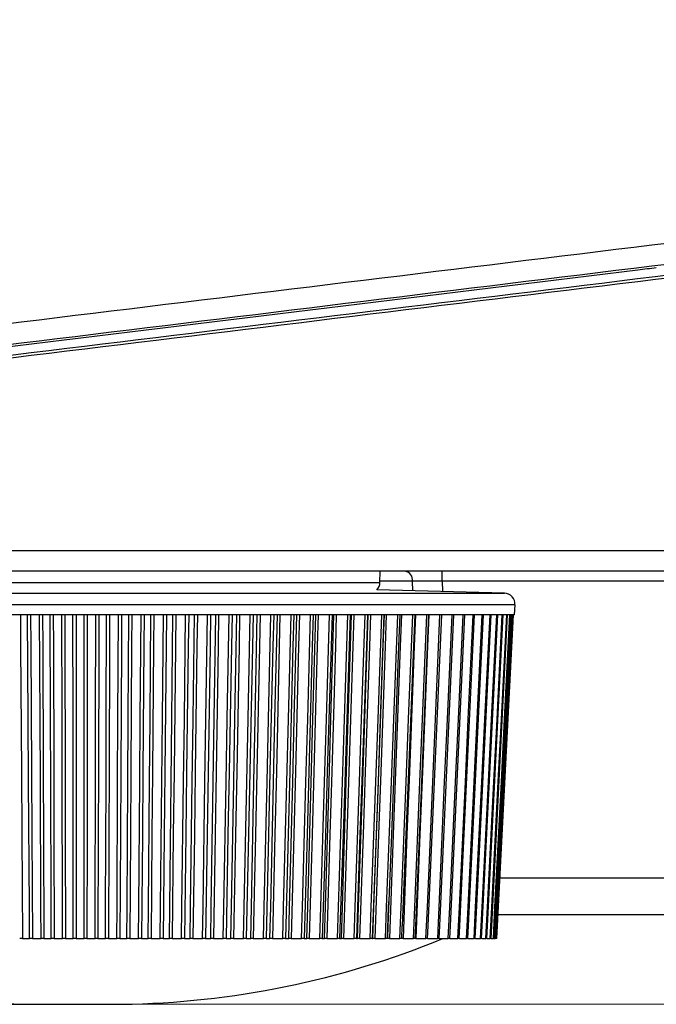
# Model space of a CAD drawing. Units: millimetres. Extents: x 12 to 808, y 36 to 544.
# Drawn here: x 368 to 382, y 36 to 58 of the extents above; entities that cross this region are included whole.
import ezdxf

# ---------------------------------------------------------------- set-up
doc = ezdxf.new("R2010")
doc.units = ezdxf.units.MM
doc.linetypes.add('CENTERX2', pattern=[20.32, 12.7, -2.54, 2.54, -2.54])
doc.styles.add('SLDTEXTSTYLE0', font='TXT', dxfattribs={"width": 0.75, "bigfont": 'bigfont'})
doc.dimstyles.new('SLDDIMSTYLE1', dxfattribs={"dimtxt": 4.7625, "dimasz": 3.302, "dimexe": 0, "dimexo": 0.0625, "dimgap": 1.190625, "dimtad": 1, "dimdec": 0, "dimlfac": 2, "dimrnd": 1e-09, "dimzin": 12, "dimdsep": 46, "dimtxsty": 'SLDTEXTSTYLE0', "dimsah": 1, "dimcen": 0.09, "dimadec": 0, "dimazin": 3, "dimtfac": 1, "dimtofl": 0, "dimtmove": 0, "dimatfit": 3, "dimfxl": 1, "dimfrac": 2, "dimtolj": 1, "dimtzin": 12, "dimarcsym": 0})

# ---------------------------------------------------------------- blocks, each defined once
blk = doc.blocks.new('_D_2')
at = {"color": 8, "linetype": 'Continuous', "lineweight": 0}
for p, q in [((370.047, 80.922), (420.778, 80.922)), ((419.778, 35.922), (419.778, 80.922)), ((370.047, 35.922), (420.778, 35.922))]:
    blk.add_line(p, q, dxfattribs=at)
at = {"color": 8, "linetype": 'Continuous', "lineweight": 18}
for points in [[(419.778, 80.922), (419.27, 77.62), (420.286, 77.62)], [(419.778, 35.922), (420.286, 39.224), (419.27, 39.224)]]:
    blk.add_solid(points, dxfattribs=at)
at = {"color": 8, "linetype": 'Continuous', "lineweight": 18, "insert": (413.639, 56.058), "char_height": 4.7625, "attachment_point": 1, "rotation": 90, "style": 'SLDTEXTSTYLE0'}
blk.add_mtext('90', dxfattribs=at)

msp = doc.modelspace()

# ---------------------------------------------------------------- linework, layer by layer
at = {"color": 7, "linetype": 'Continuous', "lineweight": 25}
for p, q in [((150.267, 46.291), (393.827, 46.291)), ((393.759, 45.817), (150.335, 45.817)), ((375.943, 45.562), (375.947, 45.817)), ((377.364, 45.588), (377.364, 45.817)), ((394.781, 45.588), (377.364, 45.588)), ((360.451, 45.317), (378.785, 45.317)), ((378.785, 45.317), (375.872, 45.393)), ((378.785, 45.317), (375.872, 45.393)), ((379.016, 44.822), (379.028, 45.054)), ((367.922, 44.822), (367.405, 44.822)), ((368.442, 44.822), (367.922, 44.822)), ((368.964, 44.822), (368.442, 44.822)), ((369.485, 44.822), (368.964, 44.822)), ((370.006, 44.822), (369.485, 44.822)), ((370.524, 44.822), (370.006, 44.822)), ((371.038, 44.822), (370.524, 44.822)), ((371.546, 44.822), (371.038, 44.822)), ((372.048, 44.822), (371.546, 44.822)), ((372.541, 44.822), (372.048, 44.822)), ((373.025, 44.822), (372.541, 44.822)), ((373.498, 44.822), (373.025, 44.822)), ((373.959, 44.822), (373.498, 44.822)), ((374.406, 44.822), (373.959, 44.822)), ((374.839, 44.822), (374.406, 44.822)), ((375.255, 44.822), (374.839, 44.822)), ((375.655, 44.822), (375.255, 44.822)), ((376.037, 44.822), (375.655, 44.822)), ((376.399, 44.822), (376.037, 44.822)), ((376.741, 44.822), (376.399, 44.822)), ((377.062, 44.822), (376.741, 44.822)), ((377.362, 44.822), (377.062, 44.822)), ((377.638, 44.822), (377.362, 44.822)), ((377.891, 44.822), (377.638, 44.822)), ((378.119, 44.822), (377.891, 44.822)), ((378.323, 44.822), (378.119, 44.822)), ((378.502, 44.822), (378.323, 44.822)), ((378.654, 44.822), (378.502, 44.822)), ((378.78, 44.822), (378.654, 44.822)), ((378.879, 44.822), (378.78, 44.822)), ((378.952, 44.822), (378.879, 44.822)), ((378.997, 44.822), (378.952, 44.822)), ((379.015, 44.822), (378.997, 44.822)), ((394.188, 37.967), (378.638, 37.967)), ((376.44, 37.422), (376.452, 37.716)), ((367.776, 37.422), (367.936, 37.422)), ((368.003, 37.422), (368.2, 37.422)), ((368.264, 37.422), (368.434, 37.422)), ((368.501, 37.422), (368.69, 37.422)), ((368.755, 37.422), (368.934, 37.422)), ((369.001, 37.422), (369.182, 37.422)), ((369.247, 37.422), (369.434, 37.422)), ((369.5, 37.422), (369.673, 37.422)), ((369.738, 37.422), (369.932, 37.422)), ((369.999, 37.422), (370.162, 37.422)), ((370.227, 37.422), (370.429, 37.422)), ((370.495, 37.422), (370.649, 37.422)), ((370.713, 37.422), (370.922, 37.422)), ((370.987, 37.422), (371.131, 37.422)), ((371.194, 37.422), (371.409, 37.422)), ((371.474, 37.422), (371.607, 37.422)), ((371.67, 37.422), (371.89, 37.422)), ((371.954, 37.422), (372.077, 37.422)), ((372.138, 37.422), (372.363, 37.422)), ((372.426, 37.422), (372.538, 37.422)), ((372.598, 37.422), (372.828, 37.422)), ((372.889, 37.422), (372.989, 37.422)), ((373.048, 37.422), (373.281, 37.422)), ((373.341, 37.422), (373.43, 37.422)), ((373.487, 37.422), (373.724, 37.422)), ((373.782, 37.422), (373.858, 37.422)), ((373.914, 37.422), (374.153, 37.422)), ((374.21, 37.422), (374.274, 37.422)), ((374.328, 37.422), (374.568, 37.422)), ((374.623, 37.422), (374.675, 37.422)), ((374.727, 37.422), (374.969, 37.422)), ((375.021, 37.422), (375.061, 37.422)), ((375.11, 37.422), (375.353, 37.422)), ((375.403, 37.422), (375.43, 37.422)), ((375.477, 37.422), (375.72, 37.422)), ((375.767, 37.422), (375.781, 37.422)), ((375.827, 37.422), (376.068, 37.422)), ((376.157, 37.422), (376.397, 37.422)), ((376.469, 37.422), (376.706, 37.422)), ((376.76, 37.422), (376.751, 37.422)), ((376.76, 37.422), (376.994, 37.422)), ((377.032, 37.422), (377.261, 37.422)), ((377.298, 37.422), (377.504, 37.422)), ((377.54, 37.422), (377.725, 37.422)), ((377.758, 37.422), (377.922, 37.422)), ((377.952, 37.422), (378.094, 37.422)), ((378.122, 37.422), (378.242, 37.422)), ((378.267, 37.422), (378.365, 37.422)), ((378.388, 37.422), (378.461, 37.422)), ((378.483, 37.422), (378.533, 37.422)), ((378.552, 37.422), (378.578, 37.422)), ((378.596, 37.422), (378.597, 37.422)), ((368.047, 35.922), (368.164, 35.922)), ((368.164, 35.922), (370.047, 35.922))]:
    msp.add_line(p, q, dxfattribs=at)
at = {"color": 8, "linetype": 'Continuous', "lineweight": 25}
for p, q in [((362.151, 45.562), (375.943, 45.562)), ((376.688, 45.588), (375.943, 45.588)), ((376.696, 45.371), (376.688, 45.588)), ((377.364, 45.588), (377.372, 45.354)), ((360.451, 45.317), (378.785, 45.317)), ((379.028, 45.054), (359.066, 45.054)), ((378.682, 38.811), (394.188, 38.811)), ((376.125, 37.716), (376.113, 37.422))]:
    msp.add_line(p, q, dxfattribs=at)
at = {"color": 7, "linetype": 'CENTERX2', "lineweight": 25}
msp.add_line((175.047, 35.922), (369.047, 35.922), dxfattribs=at)
at = {"color": 7, "linetype": 'Continuous', "lineweight": 25, "flags": 128}
for points in [[(367.727, 44.822), (367.732, 44.104), (367.751, 41.236), (367.76, 39.801), (367.776, 37.422)], [(367.936, 37.422), (367.932, 38.139), (367.914, 41.007), (367.905, 42.441), (367.891, 44.822)], [(367.961, 44.822), (367.965, 44.105), (367.981, 41.236), (367.989, 39.802), (368.003, 37.422)], [(368.2, 37.422), (368.196, 38.139), (368.183, 41.008), (368.177, 42.442), (368.166, 44.822)], [(368.235, 44.822), (368.238, 44.104), (368.249, 41.236), (368.255, 39.801), (368.264, 37.422)], [(368.434, 37.422), (368.431, 38.139), (368.422, 41.007), (368.417, 42.441), (368.409, 44.822)], [(368.479, 44.822), (368.481, 44.105), (368.49, 41.236), (368.494, 39.802), (368.501, 37.422)], [(368.69, 37.422), (368.689, 38.139), (368.683, 41.008), (368.68, 42.442), (368.676, 44.822)], [(368.744, 44.822), (368.746, 44.104), (368.75, 41.236), (368.752, 39.801), (368.755, 37.422)], [(368.934, 37.422), (368.933, 38.139), (368.931, 41.007), (368.93, 42.441), (368.929, 44.822)], [(368.999, 44.822), (368.999, 44.105), (369, 41.236), (369, 39.802), (369.001, 37.422)], [(369.182, 37.422), (369.182, 38.139), (369.184, 41.008), (369.185, 42.442), (369.186, 44.822)], [(369.255, 44.822), (369.254, 44.104), (369.251, 41.236), (369.249, 39.801), (369.247, 37.422)], [(369.434, 37.422), (369.435, 38.139), (369.441, 41.007), (369.444, 42.441), (369.449, 44.822)], [(369.519, 44.822), (369.517, 44.105), (369.51, 41.236), (369.507, 39.802), (369.5, 37.422)], [(369.673, 37.422), (369.675, 38.139), (369.684, 41.008), (369.689, 42.442), (369.696, 44.822)], [(369.765, 44.822), (369.762, 44.104), (369.752, 41.236), (369.747, 39.801), (369.738, 37.422)], [(369.932, 37.422), (369.936, 38.139), (369.949, 41.007), (369.956, 42.441), (369.968, 44.822)], [(370.038, 44.822), (370.034, 44.105), (370.019, 41.236), (370.012, 39.802), (369.999, 37.422)], [(370.162, 37.422), (370.166, 38.139), (370.183, 41.008), (370.191, 42.442), (370.205, 44.822)], [(370.273, 44.822), (370.268, 44.104), (370.251, 41.236), (370.242, 39.801), (370.227, 37.422)], [(370.429, 37.422), (370.434, 38.139), (370.455, 41.007), (370.466, 42.441), (370.484, 44.822)], [(370.554, 44.822), (370.548, 44.105), (370.525, 41.236), (370.514, 39.802), (370.495, 37.422)], [(370.649, 37.422), (370.655, 38.139), (370.678, 41.008), (370.69, 42.442), (370.71, 44.822)], [(370.777, 44.822), (370.771, 44.104), (370.746, 41.236), (370.734, 39.801), (370.713, 37.422)], [(370.922, 37.422), (370.929, 38.139), (370.958, 41.007), (370.972, 42.441), (370.996, 44.822)], [(371.065, 44.822), (371.058, 44.105), (371.028, 41.236), (371.012, 39.802), (370.987, 37.422)], [(371.131, 37.422), (371.139, 38.139), (371.169, 41.008), (371.185, 42.442), (371.21, 44.822)], [(371.277, 44.822), (371.269, 44.104), (371.237, 41.236), (371.221, 39.801), (371.194, 37.422)], [(371.409, 37.422), (371.418, 38.139), (371.455, 41.007), (371.473, 42.441), (371.503, 44.822)], [(371.572, 44.822), (371.562, 44.105), (371.524, 41.236), (371.505, 39.802), (371.474, 37.422)], [(371.607, 37.422), (371.617, 38.139), (371.655, 41.008), (371.674, 42.442), (371.705, 44.822)], [(371.771, 44.822), (371.761, 44.104), (371.722, 41.236), (371.702, 39.801), (371.67, 37.422)], [(371.89, 37.422), (371.901, 38.139), (371.945, 41.007), (371.967, 42.441), (372.004, 44.822)], [(372.071, 44.822), (372.06, 44.105), (372.014, 41.236), (371.992, 39.802), (371.954, 37.422)], [(372.077, 37.422), (372.088, 38.139), (372.133, 41.008), (372.155, 42.442), (372.192, 44.822)], [(372.257, 44.822), (372.246, 44.104), (372.2, 41.236), (372.176, 39.801), (372.138, 37.422)], [(372.363, 37.422), (372.376, 38.139), (372.428, 41.007), (372.453, 42.441), (372.496, 44.822)], [(372.562, 44.822), (372.549, 44.105), (372.496, 41.236), (372.47, 39.802), (372.426, 37.422)], [(372.538, 37.422), (372.55, 38.139), (372.602, 41.008), (372.628, 42.442), (372.671, 44.822)], [(372.735, 44.822), (372.722, 44.104), (372.669, 41.236), (372.642, 39.801), (372.598, 37.422)], [(372.828, 37.422), (372.842, 38.139), (372.901, 41.007), (372.93, 42.441), (372.979, 44.822)], [(373.044, 44.822), (373.029, 44.105), (372.969, 41.236), (372.939, 39.802), (372.889, 37.422)], [(372.989, 37.422), (373.004, 38.139), (373.062, 41.008), (373.091, 42.442), (373.14, 44.822)], [(373.202, 44.822), (373.187, 44.104), (373.128, 41.236), (373.098, 39.801), (373.048, 37.422)], [(373.281, 37.422), (373.298, 38.139), (373.363, 41.007), (373.396, 42.441), (373.451, 44.822)], [(373.514, 44.822), (373.497, 44.105), (373.43, 41.236), (373.397, 39.802), (373.341, 37.422)], [(373.43, 37.422), (373.446, 38.139), (373.511, 41.008), (373.544, 42.442), (373.598, 44.822)], [(373.658, 44.822), (373.642, 44.104), (373.575, 41.236), (373.542, 39.801), (373.487, 37.422)], [(373.724, 37.422), (373.742, 38.139), (373.814, 41.007), (373.851, 42.441), (373.911, 44.822)], [(373.972, 44.822), (373.954, 44.105), (373.88, 41.236), (373.843, 39.802), (373.782, 37.422)], [(373.858, 37.422), (373.876, 38.139), (373.948, 41.008), (373.983, 42.442), (374.043, 44.822)], [(374.102, 44.822), (374.083, 44.104), (374.011, 41.236), (373.974, 39.801), (373.914, 37.422)], [(374.153, 37.422), (374.173, 38.139), (374.252, 41.007), (374.292, 42.441), (374.358, 44.822)], [(374.417, 44.822), (374.397, 44.105), (374.317, 41.236), (374.276, 39.802), (374.21, 37.422)], [(374.274, 37.422), (374.293, 38.139), (374.371, 41.008), (374.41, 42.442), (374.474, 44.822)], [(374.531, 44.822), (374.511, 44.104), (374.433, 41.236), (374.393, 39.801), (374.328, 37.422)], [(374.568, 37.422), (374.59, 38.139), (374.676, 41.007), (374.718, 42.441), (374.79, 44.822)], [(374.847, 44.822), (374.825, 44.105), (374.738, 41.236), (374.695, 39.802), (374.623, 37.422)], [(374.675, 37.422), (374.696, 38.139), (374.779, 41.008), (374.821, 42.442), (374.891, 44.822)], [(374.945, 44.822), (374.924, 44.104), (374.84, 41.236), (374.797, 39.801), (374.727, 37.422)], [(374.969, 37.422), (374.992, 38.139), (375.084, 41.007), (375.13, 42.441), (375.206, 44.822)], [(375.261, 44.822), (375.238, 44.105), (375.145, 41.236), (375.098, 39.802), (375.021, 37.422)], [(375.061, 37.422), (375.083, 38.139), (375.172, 41.008), (375.217, 42.442), (375.291, 44.822)], [(375.344, 44.822), (375.321, 44.104), (375.231, 41.236), (375.185, 39.801), (375.11, 37.422)], [(375.353, 37.422), (375.377, 38.139), (375.475, 41.007), (375.524, 42.441), (375.605, 44.822)], [(375.658, 44.822), (375.633, 44.105), (375.535, 41.236), (375.485, 39.802), (375.403, 37.422)], [(375.43, 37.422), (375.453, 38.139), (375.548, 41.008), (375.596, 42.442), (375.675, 44.822)], [(375.725, 44.822), (375.701, 44.104), (375.605, 41.236), (375.557, 39.801), (375.477, 37.422)], [(375.72, 37.422), (375.745, 38.139), (375.849, 41.007), (375.901, 42.441), (375.987, 44.822)], [(376.037, 44.822), (376.011, 44.105), (375.906, 41.236), (375.854, 39.802), (375.767, 37.422)], [(375.781, 37.422), (375.806, 38.139), (375.907, 41.008), (375.957, 42.442), (376.04, 44.822)], [(376.088, 44.822), (376.062, 44.104), (375.961, 41.236), (375.911, 39.801), (375.827, 37.422)], [(376.068, 37.422), (376.095, 38.139), (376.204, 41.007), (376.259, 42.441), (376.349, 44.822)], [(376.397, 44.822), (376.369, 44.105), (376.259, 41.236), (376.205, 39.802), (376.125, 37.716)], [(376.431, 44.822), (376.404, 44.104), (376.298, 41.236), (376.245, 39.801), (376.157, 37.422)], [(376.397, 37.422), (376.426, 38.139), (376.54, 41.007), (376.597, 42.441), (376.692, 44.822)], [(376.737, 44.822), (376.708, 44.105), (376.593, 41.236), (376.535, 39.802), (376.452, 37.716)], [(376.754, 44.822), (376.727, 44.104), (376.616, 41.236), (376.56, 39.801), (376.469, 37.422)], [(376.706, 37.422), (376.736, 38.139), (376.855, 41.007), (376.914, 42.441), (377.013, 44.822)], [(376.746, 37.422), (376.759, 37.716), (377.056, 44.822)], [(377.056, 44.822), (377.027, 44.104), (376.913, 41.236), (376.855, 39.801), (376.76, 37.422)], [(376.994, 37.422), (377.025, 38.139), (377.149, 41.007), (377.21, 42.441), (377.313, 44.822)], [(377.032, 37.422), (377.045, 37.716), (377.353, 44.822)], [(377.261, 37.422), (377.293, 38.139), (377.42, 41.007), (377.484, 42.441), (377.59, 44.822)], [(377.296, 37.422), (377.309, 37.716), (377.627, 44.822)], [(377.504, 37.422), (377.537, 38.139), (377.669, 41.007), (377.734, 42.441), (377.843, 44.822)], [(377.537, 37.422), (377.551, 37.716), (377.878, 44.822)], [(377.725, 37.422), (377.759, 38.139), (377.894, 41.007), (377.961, 42.441), (378.073, 44.822)], [(377.755, 37.422), (377.769, 37.716), (378.105, 44.822)], [(377.922, 37.422), (377.956, 38.139), (378.094, 41.007), (378.163, 42.441), (378.278, 44.822)], [(377.95, 37.422), (377.964, 37.716), (378.308, 44.822)], [(378.094, 37.422), (378.129, 38.139), (378.27, 41.007), (378.34, 42.441), (378.457, 44.822)], [(378.12, 37.422), (378.134, 37.716), (378.485, 44.822)], [(378.242, 37.422), (378.278, 38.139), (378.421, 41.007), (378.492, 42.441), (378.611, 44.822)], [(378.265, 37.422), (378.28, 37.715), (378.636, 44.822)], [(378.365, 37.422), (378.401, 38.139), (378.546, 41.007), (378.618, 42.441), (378.738, 44.822)], [(378.386, 37.422), (378.4, 37.715), (378.761, 44.822)], [(378.461, 37.422), (378.498, 38.139), (378.644, 41.007), (378.718, 42.441), (378.839, 44.822)], [(378.48, 37.422), (378.496, 37.715), (378.86, 44.822)], [(378.533, 37.422), (378.569, 38.139), (378.717, 41.007), (378.791, 42.441), (378.913, 44.822)], [(378.55, 37.422), (378.565, 37.715), (378.932, 44.822)], [(378.578, 37.422), (378.615, 38.139), (378.763, 41.007), (378.837, 42.441), (378.96, 44.822)], [(378.593, 37.422), (378.608, 37.715), (378.977, 44.822)], [(378.597, 37.422), (378.634, 38.139), (378.782, 41.007), (378.857, 42.441), (378.98, 44.822)], [(378.61, 37.422), (378.625, 37.715), (378.995, 44.822)], [(376.115, 37.422), (376.141, 38.139), (376.146, 38.273)]]:
    msp.add_lwpolyline(points, dxfattribs=at)
at = {"color": 7, "linetype": 'Continuous', "lineweight": 25}
for centre, radius, start, end in [((376.475, 45.608), 0.214, 354.8822, 78.1154), ((375.693, 45.567), 0.25, 315.9759, 359), ((378.778, 45.067), 0.25, 357, 88.5), ((368.323, 55.92), 20, 247.6416, 269.2098), ((369.771, 55.92), 20, 270.7902, 292.3584)]:
    msp.add_arc(centre, radius, start, end, dxfattribs=at)
for points in [[(357.85, 50.306), (366.65, 51.381), (375.438, 52.455), (384.21, 53.527)], [(384.208, 53.039), (375.436, 51.967), (366.648, 50.892), (357.847, 49.817)], [(357.854, 49.78), (365.86, 50.757), (373.856, 51.733), (381.838, 52.707)], [(384.269, 52.794), (375.585, 51.735), (366.886, 50.675), (358.176, 49.612)], [(358.182, 49.558), (366.892, 50.62), (375.591, 51.681), (384.275, 52.739)], [(381.838, 52.707), (381.977, 52.724), (382.117, 52.741), (382.256, 52.758)]]:
    msp.add_open_spline(points, degree=3, dxfattribs=at)
for points, knots in [([(377.364, 45.588), (377.239, 45.59), (377.118, 45.59), (376.884, 45.59), (376.78, 45.59), (376.688, 45.588)], [0, 0, 0, 0, 0.5, 0.5, 1, 1, 1, 1]), ([(367.776, 37.422), (367.772, 37.422), (367.763, 37.422), (367.747, 37.422), (367.73, 37.422), (367.718, 37.422), (367.712, 37.422), (367.711, 37.422)], [0, 0, 0, 0, 0.237798, 0.475603, 0.713275, 0.950922, 1, 1, 1, 1]), ([(368.003, 37.422), (367.998, 37.422), (367.988, 37.422), (367.971, 37.422), (367.954, 37.422), (367.943, 37.422), (367.937, 37.422), (367.936, 37.422)], [0, 0, 0, 0, 0.229322, 0.458651, 0.687824, 0.916955, 1, 1, 1, 1]), ([(368.264, 37.422), (368.26, 37.422), (368.251, 37.422), (368.235, 37.422), (368.218, 37.422), (368.206, 37.422), (368.2, 37.422), (368.2, 37.422)], [0, 0, 0, 0, 0.237798, 0.475603, 0.713275, 0.950922, 1, 1, 1, 1]), ([(368.501, 37.422), (368.496, 37.422), (368.487, 37.422), (368.47, 37.422), (368.453, 37.422), (368.441, 37.422), (368.435, 37.422), (368.434, 37.422)], [0, 0, 0, 0, 0.229322, 0.458651, 0.687824, 0.916955, 1, 1, 1, 1]), ([(368.755, 37.422), (368.751, 37.422), (368.742, 37.422), (368.725, 37.422), (368.708, 37.422), (368.696, 37.422), (368.691, 37.422), (368.69, 37.422)], [0, 0, 0, 0, 0.237798, 0.475603, 0.713275, 0.950922, 1, 1, 1, 1]), ([(369.001, 37.422), (368.996, 37.422), (368.987, 37.422), (368.97, 37.422), (368.953, 37.422), (368.941, 37.422), (368.935, 37.422), (368.934, 37.422)], [0, 0, 0, 0, 0.229322, 0.458651, 0.687824, 0.916955, 1, 1, 1, 1]), ([(369.247, 37.422), (369.242, 37.422), (369.233, 37.422), (369.216, 37.422), (369.199, 37.422), (369.188, 37.422), (369.183, 37.422), (369.182, 37.422)], [0, 0, 0, 0, 0.237798, 0.475603, 0.713275, 0.950922, 1, 1, 1, 1]), ([(369.5, 37.422), (369.496, 37.422), (369.487, 37.422), (369.471, 37.422), (369.454, 37.422), (369.441, 37.422), (369.435, 37.422), (369.434, 37.422)], [0, 0, 0, 0, 0.229322, 0.458651, 0.687824, 0.916955, 1, 1, 1, 1]), ([(369.738, 37.422), (369.733, 37.422), (369.723, 37.422), (369.706, 37.422), (369.69, 37.422), (369.679, 37.422), (369.674, 37.422), (369.673, 37.422)], [0, 0, 0, 0, 0.237798, 0.475603, 0.713275, 0.950922, 1, 1, 1, 1]), ([(369.999, 37.422), (369.995, 37.422), (369.987, 37.422), (369.97, 37.422), (369.953, 37.422), (369.94, 37.422), (369.934, 37.422), (369.932, 37.422)], [0, 0, 0, 0, 0.229322, 0.458651, 0.687824, 0.916955, 1, 1, 1, 1]), ([(370.227, 37.422), (370.222, 37.422), (370.212, 37.422), (370.195, 37.422), (370.178, 37.422), (370.168, 37.422), (370.163, 37.422), (370.162, 37.422)], [0, 0, 0, 0, 0.237798, 0.475603, 0.713275, 0.950922, 1, 1, 1, 1]), ([(370.495, 37.422), (370.491, 37.422), (370.483, 37.422), (370.467, 37.422), (370.45, 37.422), (370.437, 37.422), (370.431, 37.422), (370.429, 37.422)], [0, 0, 0, 0, 0.229322, 0.458651, 0.687824, 0.916955, 1, 1, 1, 1]), ([(370.713, 37.422), (370.708, 37.422), (370.698, 37.422), (370.68, 37.422), (370.664, 37.422), (370.654, 37.422), (370.65, 37.422), (370.649, 37.422)], [0, 0, 0, 0, 0.237798, 0.475603, 0.713275, 0.950922, 1, 1, 1, 1]), ([(370.987, 37.422), (370.983, 37.422), (370.976, 37.422), (370.96, 37.422), (370.943, 37.422), (370.93, 37.422), (370.923, 37.422), (370.922, 37.422)], [0, 0, 0, 0, 0.229322, 0.458651, 0.687824, 0.916955, 1, 1, 1, 1]), ([(371.194, 37.422), (371.189, 37.422), (371.179, 37.422), (371.161, 37.422), (371.145, 37.422), (371.136, 37.422), (371.132, 37.422), (371.131, 37.422)], [0, 0, 0, 0, 0.2377984, 0.4756031, 0.7132745, 0.9509218, 1, 1, 1, 1]), ([(371.474, 37.422), (371.47, 37.422), (371.463, 37.422), (371.448, 37.422), (371.431, 37.422), (371.418, 37.422), (371.411, 37.422), (371.409, 37.422)], [0, 0, 0, 0, 0.229322, 0.458651, 0.687824, 0.916955, 1, 1, 1, 1]), ([(371.67, 37.422), (371.664, 37.422), (371.654, 37.422), (371.637, 37.422), (371.621, 37.422), (371.612, 37.422), (371.608, 37.422), (371.607, 37.422)], [0, 0, 0, 0, 0.237798, 0.475603, 0.713275, 0.950922, 1, 1, 1, 1]), ([(371.954, 37.422), (371.951, 37.422), (371.944, 37.422), (371.929, 37.422), (371.912, 37.422), (371.899, 37.422), (371.892, 37.422), (371.89, 37.422)], [0, 0, 0, 0, 0.229322, 0.458651, 0.687824, 0.916955, 1, 1, 1, 1]), ([(372.138, 37.422), (372.133, 37.422), (372.122, 37.422), (372.105, 37.422), (372.089, 37.422), (372.081, 37.422), (372.077, 37.422), (372.077, 37.422)], [0, 0, 0, 0, 0.237798, 0.475603, 0.713275, 0.950922, 1, 1, 1, 1]), ([(372.426, 37.422), (372.423, 37.422), (372.417, 37.422), (372.402, 37.422), (372.386, 37.422), (372.373, 37.422), (372.365, 37.422), (372.363, 37.422)], [0, 0, 0, 0, 0.229322, 0.458651, 0.687824, 0.916955, 1, 1, 1, 1]), ([(372.598, 37.422), (372.592, 37.422), (372.581, 37.422), (372.564, 37.422), (372.55, 37.422), (372.541, 37.422), (372.538, 37.422), (372.538, 37.422)], [0, 0, 0, 0, 0.237798, 0.475603, 0.713275, 0.950922, 1, 1, 1, 1]), ([(372.889, 37.422), (372.886, 37.422), (372.881, 37.422), (372.867, 37.422), (372.85, 37.422), (372.837, 37.422), (372.83, 37.422), (372.828, 37.422)], [0, 0, 0, 0, 0.229322, 0.458651, 0.687824, 0.916955, 1, 1, 1, 1]), ([(373.048, 37.422), (373.042, 37.422), (373.031, 37.422), (373.015, 37.422), (373, 37.422), (372.992, 37.422), (372.989, 37.422), (372.989, 37.422)], [0, 0, 0, 0, 0.237798, 0.475603, 0.713275, 0.950922, 1, 1, 1, 1]), ([(373.341, 37.422), (373.339, 37.422), (373.334, 37.422), (373.32, 37.422), (373.304, 37.422), (373.291, 37.422), (373.283, 37.422), (373.281, 37.422)], [0, 0, 0, 0, 0.229322, 0.458651, 0.687824, 0.916955, 1, 1, 1, 1]), ([(373.487, 37.422), (373.481, 37.422), (373.47, 37.422), (373.454, 37.422), (373.44, 37.422), (373.433, 37.422), (373.43, 37.422), (373.43, 37.422)], [0, 0, 0, 0, 0.237798, 0.475603, 0.713275, 0.950922, 1, 1, 1, 1]), ([(373.782, 37.422), (373.78, 37.422), (373.775, 37.422), (373.762, 37.422), (373.747, 37.422), (373.733, 37.422), (373.726, 37.422), (373.724, 37.422)], [0, 0, 0, 0, 0.229322, 0.458651, 0.687824, 0.916955, 1, 1, 1, 1]), ([(373.914, 37.422), (373.908, 37.422), (373.897, 37.422), (373.881, 37.422), (373.868, 37.422), (373.861, 37.422), (373.859, 37.422), (373.858, 37.422)], [0, 0, 0, 0, 0.237798, 0.475603, 0.713275, 0.950922, 1, 1, 1, 1]), ([(374.21, 37.422), (374.208, 37.422), (374.204, 37.422), (374.191, 37.422), (374.176, 37.422), (374.163, 37.422), (374.155, 37.422), (374.153, 37.422)], [0, 0, 0, 0, 0.229322, 0.458651, 0.687824, 0.916955, 1, 1, 1, 1]), ([(374.328, 37.422), (374.322, 37.422), (374.311, 37.422), (374.295, 37.422), (374.282, 37.422), (374.276, 37.422), (374.274, 37.422), (374.274, 37.422)], [0, 0, 0, 0, 0.237798, 0.475603, 0.713275, 0.950922, 1, 1, 1, 1]), ([(374.623, 37.422), (374.621, 37.422), (374.618, 37.422), (374.606, 37.422), (374.591, 37.422), (374.578, 37.422), (374.57, 37.422), (374.568, 37.422)], [0, 0, 0, 0, 0.229322, 0.458651, 0.687824, 0.916955, 1, 1, 1, 1]), ([(374.727, 37.422), (374.721, 37.422), (374.71, 37.422), (374.694, 37.422), (374.682, 37.422), (374.677, 37.422), (374.675, 37.422), (374.675, 37.422)], [0, 0, 0, 0, 0.237798, 0.475603, 0.713275, 0.950922, 1, 1, 1, 1]), ([(375.021, 37.422), (375.02, 37.422), (375.017, 37.422), (375.006, 37.422), (374.992, 37.422), (374.978, 37.422), (374.971, 37.422), (374.969, 37.422)], [0, 0, 0, 0, 0.229322, 0.458651, 0.687824, 0.916955, 1, 1, 1, 1]), ([(375.11, 37.422), (375.105, 37.422), (375.093, 37.422), (375.078, 37.422), (375.067, 37.422), (375.062, 37.422), (375.061, 37.422), (375.061, 37.422)], [0, 0, 0, 0, 0.237798, 0.475603, 0.713275, 0.950922, 1, 1, 1, 1]), ([(375.403, 37.422), (375.402, 37.422), (375.399, 37.422), (375.389, 37.422), (375.375, 37.422), (375.362, 37.422), (375.355, 37.422), (375.353, 37.422)], [0, 0, 0, 0, 0.229322, 0.458651, 0.687824, 0.916955, 1, 1, 1, 1]), ([(375.477, 37.422), (375.472, 37.422), (375.461, 37.422), (375.446, 37.422), (375.435, 37.422), (375.431, 37.422), (375.43, 37.422), (375.43, 37.422)], [0, 0, 0, 0, 0.237798, 0.475603, 0.713275, 0.950922, 1, 1, 1, 1]), ([(375.767, 37.422), (375.766, 37.422), (375.765, 37.422), (375.755, 37.422), (375.742, 37.422), (375.729, 37.422), (375.722, 37.422), (375.72, 37.422)], [0, 0, 0, 0, 0.229322, 0.458651, 0.687824, 0.916955, 1, 1, 1, 1]), ([(375.827, 37.422), (375.821, 37.422), (375.81, 37.422), (375.796, 37.422), (375.786, 37.422), (375.782, 37.422), (375.782, 37.422), (375.781, 37.422)], [0, 0, 0, 0, 0.237798, 0.475603, 0.713275, 0.950922, 1, 1, 1, 1]), ([(376.113, 37.422), (376.113, 37.422), (376.112, 37.422), (376.103, 37.422), (376.09, 37.422), (376.078, 37.422), (376.07, 37.422), (376.068, 37.422)], [0, 0, 0, 0, 0.229322, 0.458651, 0.687824, 0.916955, 1, 1, 1, 1]), ([(376.157, 37.422), (376.152, 37.422), (376.141, 37.422), (376.128, 37.422), (376.119, 37.422), (376.118, 37.422), (376.118, 37.422)], [0, 0, 0, 0, 0.299753, 0.599514, 0.899107, 1, 1, 1, 1]), ([(376.44, 37.422), (376.44, 37.422), (376.439, 37.422), (376.431, 37.422), (376.419, 37.422), (376.407, 37.422), (376.399, 37.422), (376.397, 37.422)], [0, 0, 0, 0, 0.229322, 0.458651, 0.687824, 0.916955, 1, 1, 1, 1]), ([(376.469, 37.422), (376.463, 37.422), (376.453, 37.422), (376.443, 37.422), (376.44, 37.422), (376.44, 37.422)], [0, 0, 0, 0, 0.491419, 0.982851, 1, 1, 1, 1]), ([(376.746, 37.422), (376.746, 37.422), (376.746, 37.422), (376.739, 37.422), (376.728, 37.422), (376.716, 37.422), (376.708, 37.422), (376.706, 37.422)], [0, 0, 0, 0, 0.173956, 0.41976, 0.665398, 0.91099, 1, 1, 1, 1]), ([(377.031, 37.422), (377.031, 37.422), (377.032, 37.422), (377.026, 37.422), (377.015, 37.422), (377.004, 37.422), (376.996, 37.422), (376.994, 37.422)], [0, 0, 0, 0, 0.141056, 0.39665, 0.652071, 0.907444, 1, 1, 1, 1]), ([(377.295, 37.422), (377.295, 37.422), (377.296, 37.422), (377.291, 37.422), (377.281, 37.422), (377.27, 37.422), (377.263, 37.422), (377.261, 37.422)], [0, 0, 0, 0, 0.105398, 0.371603, 0.637627, 0.903602, 1, 1, 1, 1]), ([(377.536, 37.422), (377.537, 37.422), (377.537, 37.422), (377.533, 37.422), (377.524, 37.422), (377.513, 37.422), (377.506, 37.422), (377.504, 37.422)], [0, 0, 0, 0, 0.06673, 0.344441, 0.621964, 0.899435, 1, 1, 1, 1]), ([(377.755, 37.422), (377.755, 37.422), (377.756, 37.422), (377.752, 37.422), (377.744, 37.422), (377.734, 37.422), (377.727, 37.422), (377.725, 37.422)], [0, 0, 0, 0, 0.024773, 0.314969, 0.604969, 0.894914, 1, 1, 1, 1]), ([(377.949, 37.422), (377.949, 37.422), (377.948, 37.422), (377.94, 37.422), (377.93, 37.422), (377.924, 37.422), (377.922, 37.422)], [0, 0, 0, 0, 0.282922, 0.586488, 0.889998, 1, 1, 1, 1]), ([(378.119, 37.422), (378.119, 37.422), (378.119, 37.422), (378.112, 37.422), (378.103, 37.422), (378.096, 37.422), (378.094, 37.422)], [0, 0, 0, 0, 0.247554, 0.566093, 0.884573, 1, 1, 1, 1]), ([(378.265, 37.422), (378.265, 37.422), (378.265, 37.422), (378.259, 37.422), (378.25, 37.422), (378.244, 37.422), (378.242, 37.422)], [0, 0, 0, 0, 0.20832, 0.543468, 0.878554, 1, 1, 1, 1]), ([(378.385, 37.422), (378.385, 37.422), (378.386, 37.422), (378.38, 37.422), (378.372, 37.422), (378.366, 37.422), (378.365, 37.422)], [0, 0, 0, 0, 0.164674, 0.518299, 0.871859, 1, 1, 1, 1]), ([(378.48, 37.422), (378.48, 37.422), (378.481, 37.422), (378.476, 37.422), (378.469, 37.422), (378.463, 37.422), (378.461, 37.422)], [0, 0, 0, 0, 0.115969, 0.490213, 0.864387, 1, 1, 1, 1]), ([(378.549, 37.422), (378.549, 37.422), (378.55, 37.422), (378.546, 37.422), (378.54, 37.422), (378.534, 37.422), (378.533, 37.422)], [0, 0, 0, 0, 0.061431, 0.458762, 0.856021, 1, 1, 1, 1]), ([(378.593, 37.422), (378.592, 37.422), (378.591, 37.422), (378.584, 37.422), (378.579, 37.422), (378.578, 37.422)], [0, 0, 0, 0, 0.423338, 0.846597, 1, 1, 1, 1]), ([(378.61, 37.422), (378.609, 37.422), (378.609, 37.422), (378.603, 37.422), (378.598, 37.422), (378.597, 37.422)], [0, 0, 0, 0, 0.383118, 0.835898, 1, 1, 1, 1])]:
    msp.add_open_spline(points, degree=3, knots=knots, dxfattribs=at)

# ---------------------------------------------------------------- dimensions: what is measured, and where the dimension line sits
at = {"color": 8, "linetype": 'Continuous', "lineweight": 18}
dim = msp.add_linear_dim(base=(419.778, 80.922), p1=(369.047, 35.922), p2=(369.047, 80.922), angle=90, dimstyle='SLDDIMSTYLE1', dxfattribs=at)
dim.commit()
dim.dimension.update_dxf_attribs({"geometry": '_D_2', "text_midpoint": (419.778, 59.577), "dimtype": 160})

doc.saveas('drawing.dxf')
